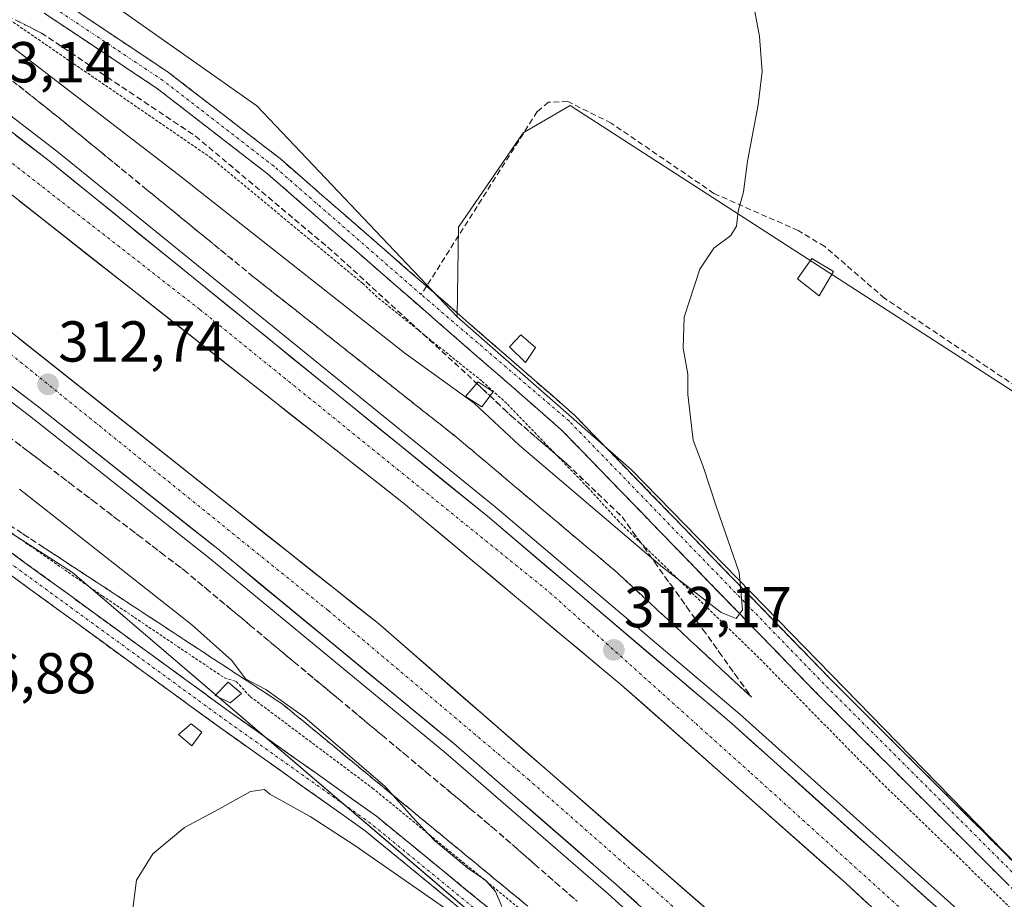
# Model space of a CAD drawing. Units: metres. Extents: x 615562 to 619050, y 4650728 to 4653098.
# Drawn here: x 616521 to 616692, y 4651761 to 4651914 of the extents above; entities that cross this region are included whole.
import ezdxf
from ezdxf.enums import TextEntityAlignment as Align

# ---------------------------------------------------------------- set-up
doc = ezdxf.new("R2010")
doc.units = ezdxf.units.M
doc.header["$MEASUREMENT"] = 0
for name, pattern in [('TRAZO_Y_PUNTO', [1, 0.5, -0.25, 0, -0.25]), ('TRAZOS', [0.75, 0.5, -0.25]), ('TRAZOSX2', [1.5, 1, -0.5])]:
    doc.linetypes.add(name, pattern=pattern)
for name, color, linetype, lineweight in [('Alambrada', 19, 'TRAZOS', 0), ('Arcén (en calzada doble)', 9, 'Continuous', 13), ('Camino', 19, 'TRAZOSX2', 0), ('Camino Cxs', 19, 'Continuous', 0), ('Camino eje', 19, 'TRAZO_Y_PUNTO', 0), ('Carretera de calzada doble', 1, 'Continuous', 13), ('Carretera de calzada doble Cxs', 1, 'Continuous', 13), ('Carretera de calzada doble eje', 1, 'TRAZO_Y_PUNTO', 0), ('Carátula', 7, 'Continuous', 5), ('Cultivos herbáceos CxS', 92, 'Continuous', 0), ('Cultivos leñosos CxS', 92, 'Continuous', 0), ('Curva de nivel normal', 36, 'Continuous', 0), ('Edificación ligera', 1, 'Continuous', 0), ('Edificación ligera Cxs', 1, 'Continuous', 0), ('Núcleo urbano CxS', 19, 'Continuous', 0), ('Punto de cota en terreno', 7, 'Continuous', 0), ('Rótulo de punto de cota en terreno', 19, 'Continuous', 0), ('Senda', 19, 'TRAZOSX2', 0), ('Talud superficial', 39, 'TRAZOSX2', 0)]:
    doc.layers.add(name, color=color, linetype=linetype, lineweight=lineweight)
doc.styles.add('Arial', font='txt', dxfattribs={"height": 0.2})

# ---------------------------------------------------------------- blocks, each defined once
blk = doc.blocks.new('*U156')
at = {"layer": 'Cultivos herbáceos CxS', "color": 92, "linetype": 'Continuous', "lineweight": 0}
blk.add_polyline3d([(616354.7785, 4651930.4331, 318.3612), (616400.0767, 4651901.3156, 323.023), (616402.2318, 4651899.9303, 323.1686), (616529.8419, 4651817.9031, 317.8921), (616643.5097, 4651720.7707, 313.7553), (616645.3373, 4651719.8407, 313.7135), (616680.0087, 4651689.5811, 311.9589), (616678.5319, 4651660.0589, 310.5035), (616667.4663, 4651620.9415, 309.6259), (616665.2527, 4651592.8951, 309.5905), (616682.8343, 4651564.6161, 309.2374), (616689.9581, 4651557.7677, 308.8182), (616694.3903, 4651558.4897, 308.4495), (616697.7105, 4651566.3265, 308.314), (616687.1811, 4651601.5443, 308.8648), (616686.7645, 4651622.4989, 309.6747), (616694.1189, 4651635.9825, 309.3361), (616710.2531, 4651649.7269, 308.2229), (616722.7941, 4651649.7273, 307.9292), (616735.3351, 4651642.3463, 307.6686), (616748.3305, 4651624.9753, 306.9657), (616821.9121, 4651534.3079, 305.1572), (616858.9655, 4651487.7831, 304.7724)], dxfattribs=at)
blk = doc.blocks.new('5PATER')
at = {"layer": 'Carátula', "linetype": 'Continuous', "lineweight": 5}
h = blk.add_hatch(color=250, dxfattribs=at)
edge = h.paths.add_edge_path()
edge.add_ellipse((0, 0.01), major_axis=(-1.33, -1.34), ratio=0.999422, start_angle=0, end_angle=360)

msp = doc.modelspace()

# ---------------------------------------------------------------- linework, layer by layer
at = {"layer": 'Alambrada', "color": 19, "linetype": 'TRAZOS', "lineweight": 0}
for points in [[(616373.99, 4651928, 317.04), (616390.71, 4651909.27, 321.82), (616412.53, 4651890.74, 323.22), (616436.38, 4651874.87, 323.4), (616439.03, 4651873.44, 323.2), (616464.51, 4651861.44, 320.92), (616483.46, 4651850.05, 319.92), (616504.46, 4651834.99, 319.08), (616535.04, 4651813.82, 317.64), (616556.24, 4651799.57, 315.91), (616558.28, 4651798.96, 315.42), (616560.72, 4651796.32, 315.47), (616581.93, 4651780.44, 315.04), (616613.73, 4651754.39, 313.89), (616643.5, 4651728.53, 313.33), (616676.53, 4651699.62, 311.52), (616693.25, 4651678.65, 310.94), (616699.41, 4651667.41, 313.99)], [(616748.36, 4651715.88, 313.63), (616735.62, 4651718.64, 309.64), (616715.02, 4651738.99, 310.17), (616693.82, 4651758.54, 311.13), (616669.55, 4651782.15, 312.02), (616649.57, 4651802.51, 313.41), (616624.7, 4651826.74, 315.03), (616619.29, 4651832.69, 315.64), (616605.26, 4651847.23, 316.5), (616600.91, 4651851.13, 316.47), (616582.77, 4651865.69, 317.45), (616580.25, 4651868.07, 317.72), (616553.95, 4651889.85, 318.24), (616531.11, 4651905.52, 317.62), (616501.76, 4651925.67, 315.6)]]:
    msp.add_polyline3d(points, dxfattribs=at)
at = {"layer": 'Arcén (en calzada doble)', "color": 9, "linetype": 'Continuous', "lineweight": 13}
for points in [[(616738.81, 4651706.34), (616738.79, 4651706.36), (616696.93, 4651747.34), (616645.73, 4651793.26), (616603.26, 4651829.3), (616527.17, 4651891.03), (616460.24, 4651942.42), (616355.5, 4652014.53), (616325.72, 4652035.56), (616303.96, 4652051.68), (616280.09, 4652070.59), (616261.97, 4652088.74), (616214.29, 4652144.73), (616202.25, 4652157.28), (616196.91, 4652161.77), (616184.83, 4652169.96), (616170.54, 4652175.33), (616158.56, 4652177.14), (616146.23, 4652176.76), (616134.73, 4652173.72), (616128.59, 4652171.05), (616121.55, 4652166.7), (616108.37, 4652153.91)], [(616097.51, 4652084.27), (616098.23, 4652084.01), (616108.8, 4652080.14), (616145.42, 4652066.79), (616175.03, 4652054.89), (616220.14, 4652033.08), (616283.44, 4651999.34), (616355.65, 4651957.25), (616399.99, 4651930.59), (616429.27, 4651912.24), (616458.74, 4651892.39), (616487.88, 4651871.36), (616522.42, 4651845.09), (616553.73, 4651820.29), (616594.67, 4651786.52), (616622.84, 4651762.1), (616666.06, 4651722.83), (616711.32, 4651679.02)]]:
    msp.add_lwpolyline(points, dxfattribs=at)
at = {"layer": 'Camino', "color": 19, "linetype": 'TRAZOSX2', "lineweight": 0}
for points in [[(616874.99, 4651770.03), (616875.31, 4651776.33), (616874.67, 4651778.98), (616873.08, 4651782.36), (616871, 4651784.81), (616865.3, 4651786.15), (616859.08, 4651786.08), (616847.77, 4651783.03), (616795.31, 4651760.28), (616749.97, 4651735.91), (616741.3, 4651733.27), (616736.98, 4651732.67), (616732.68, 4651732.78), (616728.63, 4651733.13), (616720.13, 4651737.18), (616712.65, 4651743.35), (616658.86, 4651797.11), (616614.67, 4651842.73), (616563.74, 4651887.09), (616544.54, 4651901.94), (616521.05, 4651917.62)], [(616530.83, 4651915.2), (616546.53, 4651904.72), (616565.91, 4651889.74), (616591.33, 4651867.59)], [(616591.33, 4651867.59), (616617.02, 4651845.21), (616661.3, 4651799.51), (616714.95, 4651745.89), (616721.98, 4651740.08), (616729.54, 4651736.48), (616732.87, 4651736.2), (616736.79, 4651736.1), (616740.56, 4651736.62), (616748.65, 4651739.08), (616793.81, 4651763.36), (616810.88, 4651770.77)], [(616517.02, 4651822.93), (616556.66, 4651794.04), (616582.64, 4651775.54), (616655.85, 4651715.57), (616676.06, 4651696.99), (616679.57, 4651692.1), (616682.79, 4651683.64), (616683.79, 4651676.45), (616683.54, 4651666.9), (616670.21, 4651614.91), (616668.45, 4651604.11), (616668.21, 4651596.82), (616670.85, 4651585.02), (616673.58, 4651579.35), (616676.61, 4651576.74), (616679.22, 4651576.2), (616681.39, 4651576.62), (616683.79, 4651581.54)], [(616687.6, 4651558.12), (616679.91, 4651568.85), (616674.06, 4651573.55), (616670.82, 4651577.7), (616667.81, 4651583.96), (616664.99, 4651596.51), (616665.25, 4651604.42), (616667.07, 4651615.57), (616680.34, 4651667.34), (616680.58, 4651676.27), (616679.66, 4651682.84), (616676.73, 4651690.57), (616673.65, 4651694.85), (616653.75, 4651713.14), (616580.7, 4651772.99), (616554.78, 4651791.44), (616515.19, 4651820.3)]]:
    msp.add_lwpolyline(points, dxfattribs=at)
at = {"layer": 'Camino Cxs', "color": 19, "linetype": 'Continuous', "lineweight": 0}
for points in [[(616692.48, 4651763.51, 312.23), (616689.12, 4651766.87, 312.08), (616685.76, 4651770.23, 312.28), (616682.39, 4651773.59, 312.66), (616679.03, 4651776.95, 312.54), (616675.67, 4651780.31, 312.78), (616672.31, 4651783.67, 313.18), (616668.95, 4651787.03, 312.99), (616665.58, 4651790.39, 313.25), (616662.22, 4651793.75, 313.74), (616658.86, 4651797.11, 313.63), (616655.46, 4651800.62, 313.92), (616652.06, 4651804.13, 314.42), (616648.66, 4651807.64, 314.54), (616645.26, 4651811.15, 314.7), (616641.86, 4651814.66, 315.3), (616638.46, 4651818.17, 315.49), (616635.07, 4651821.67, 315.46), (616631.67, 4651825.18, 315.83), (616628.27, 4651828.69, 315.96), (616624.87, 4651832.2, 315.96), (616621.47, 4651835.71, 316.26), (616618.07, 4651839.22, 316.46), (616614.67, 4651842.73, 316.63), (616611.03, 4651845.9, 316.86), (616607.39, 4651849.07, 317), (616603.76, 4651852.24, 316.95), (616600.12, 4651855.4, 317.22), (616596.48, 4651858.57, 317.55), (616592.84, 4651861.74, 317.75), (616589.21, 4651864.91, 317.97), (616585.57, 4651868.08, 318.02), (616581.93, 4651871.25, 318.19), (616578.29, 4651874.42, 318.29), (616574.65, 4651877.58, 318.39), (616571.02, 4651880.75, 318.56), (616567.38, 4651883.92, 318.72), (616563.74, 4651887.09, 318.75), (616559.9, 4651890.06, 318.91), (616556.06, 4651893.03, 318.85), (616552.22, 4651896, 319.01), (616548.38, 4651898.97, 319.04), (616544.54, 4651901.94, 318.9), (616540.63, 4651904.55, 318.92), (616536.71, 4651907.17, 318.7), (616532.8, 4651909.78, 318.74), (616528.88, 4651912.39, 318.51), (616524.97, 4651915.01, 318.35)], [(616530.83, 4651915.2, 318.63), (616534.76, 4651912.58, 318.8), (616538.68, 4651909.96, 318.93), (616542.61, 4651907.34, 319.06), (616546.53, 4651904.72, 319.14), (616550.41, 4651901.72, 319.16), (616554.28, 4651898.73, 319.1), (616558.16, 4651895.73, 319.04), (616562.03, 4651892.74, 318.92), (616565.91, 4651889.74, 318.75), (616569.54, 4651886.58, 318.65), (616573.17, 4651883.41, 318.49), (616576.8, 4651880.25, 318.38), (616580.44, 4651877.08, 318.22), (616584.07, 4651873.92, 318.04), (616587.7, 4651870.75, 317.9), (616591.33, 4651867.59, 317.78), (616595, 4651864.39, 317.63), (616598.67, 4651861.2, 317.43), (616602.34, 4651858, 317.26), (616606.01, 4651854.8, 317.09), (616609.68, 4651851.6, 316.88), (616613.35, 4651848.41, 316.69), (616617.02, 4651845.21, 316.41), (616620.43, 4651841.69, 316.16), (616623.83, 4651838.18, 316.02), (616627.24, 4651834.66, 315.82), (616630.64, 4651831.15, 315.71), (616634.05, 4651827.63, 315.56), (616637.46, 4651824.12, 315.42), (616640.86, 4651820.6, 315.26), (616644.27, 4651817.09, 315.08), (616647.68, 4651813.57, 314.83), (616651.08, 4651810.06, 314.58), (616654.49, 4651806.54, 314.31), (616657.89, 4651803.03, 314.07), (616661.3, 4651799.51, 313.85), (616664.65, 4651796.16, 313.63), (616668.01, 4651792.81, 313.47), (616671.36, 4651789.46, 313.31), (616674.71, 4651786.11, 313.11), (616678.07, 4651782.75, 312.91), (616681.42, 4651779.4, 312.79), (616684.77, 4651776.05, 312.61), (616688.13, 4651772.7, 312.51), (616691.48, 4651769.35, 312.42), (616694.83, 4651766, 312.2)], [(616517.02, 4651822.93, 318.68), (616520.98, 4651820.04, 318.47), (616524.95, 4651817.15, 318.21), (616528.91, 4651814.26, 317.91), (616532.88, 4651811.37, 317.72), (616536.84, 4651808.49, 317.41), (616540.8, 4651805.6, 317.24), (616544.77, 4651802.71, 317.03), (616548.73, 4651799.82, 316.95), (616552.7, 4651796.93, 316.7), (616556.66, 4651794.04, 316.52), (616560.37, 4651791.4, 316.35), (616564.08, 4651788.75, 316.27), (616567.79, 4651786.11, 316.11), (616571.51, 4651783.47, 316.04), (616575.22, 4651780.83, 315.86), (616578.93, 4651778.18, 315.66), (616582.64, 4651775.54, 315.5), (616586.49, 4651772.38, 315.46), (616590.35, 4651769.23, 315.29), (616594.2, 4651766.07, 315.18), (616598.05, 4651762.91, 315.18), (616601.91, 4651759.76, 315.08)], [(616596.08, 4651760.39, 315.05), (616592.23, 4651763.54, 315.34), (616588.39, 4651766.69, 315.21), (616584.54, 4651769.84, 315.38), (616580.7, 4651772.99, 315.52), (616577, 4651775.63, 315.46), (616573.29, 4651778.26, 315.83), (616569.59, 4651780.9, 315.8), (616565.89, 4651783.53, 316.13), (616562.19, 4651786.17, 315.98), (616558.48, 4651788.8, 316.23), (616554.78, 4651791.44, 316.41), (616550.82, 4651794.33, 316.69), (616546.86, 4651797.21, 316.75), (616542.9, 4651800.1, 316.71), (616538.94, 4651802.98, 316.99), (616534.99, 4651805.87, 317.16), (616531.03, 4651808.76, 317.68), (616527.07, 4651811.64, 317.64), (616523.11, 4651814.53, 318.1), (616519.15, 4651817.41, 318.25)]]:
    msp.add_polyline3d(points, dxfattribs=at)
at = {"layer": 'Camino eje', "color": 19, "linetype": 'TRAZO_Y_PUNTO', "lineweight": 0}
for points in [[(616590.41, 4651866.14), (616564.83, 4651888.43), (616545.54, 4651903.34), (616527.32, 4651915.49)], [(616812.25, 4651769.84), (616794.42, 4651762.1), (616749.19, 4651737.78), (616740.86, 4651735.25), (616736.87, 4651734.7), (616732.79, 4651734.8), (616729.17, 4651735.11), (616721.22, 4651738.89), (616714.01, 4651744.85), (616660.3, 4651798.53), (616616.06, 4651844.19), (616590.41, 4651866.14)], [(616686.18, 4651572.11), (616679.57, 4651572.53), (616675.34, 4651575.15), (616673.82, 4651576.45), (616672.2, 4651578.53), (616669.33, 4651584.49), (616666.6, 4651596.67), (616666.85, 4651604.27), (616668.64, 4651615.24), (616681.94, 4651667.12), (616682.19, 4651676.36), (616681.23, 4651683.24), (616678.15, 4651691.34), (616674.86, 4651695.92), (616654.8, 4651714.36), (616581.67, 4651774.27), (616555.72, 4651792.74), (616516.11, 4651821.62)]]:
    msp.add_lwpolyline(points, dxfattribs=at)
at = {"layer": 'Carretera de calzada doble', "color": 1, "linetype": 'Continuous', "lineweight": 13}
for points in [[(616305.27, 4652023.92), (616331.39, 4652009.5), (616373.29, 4651983.64), (616412.24, 4651958.84), (616501.04, 4651897.82), (616587.35, 4651829.9), (616625.14, 4651798.37), (616664.04, 4651763.98), (616693.4, 4651736.83), (616731.85, 4651699.43)], [(616718.2, 4651685.86), (616670.99, 4651732.42), (616582.98, 4651809), (616508.74, 4651867.89), (616424.48, 4651928.51), (616384.8, 4651954), (616326.27, 4651989.58), (616303.13, 4652003.11)], [(616417.06, 4651922.43), (616418.03, 4651921.82), (616430.44, 4651914.04), (616459.97, 4651894.15), (616489.16, 4651873.09), (616523.74, 4651846.79), (616555.08, 4651821.96), (616596.06, 4651788.16), (616624.27, 4651763.71), (616667.53, 4651724.4), (616712.84, 4651680.54)], [(616737.28, 4651704.82), (616695.46, 4651745.77), (616644.31, 4651791.64), (616601.89, 4651827.65), (616525.84, 4651889.34), (616517.07, 4651896.08)]]:
    msp.add_lwpolyline(points, dxfattribs=at)
at = {"layer": 'Carretera de calzada doble Cxs', "color": 1, "linetype": 'Continuous', "lineweight": 13}
for points in [[(616519.99, 4651893.83, 313.16), (616522.92, 4651891.59, 313.14), (616525.84, 4651889.34, 313.15), (616529.64, 4651886.26, 313.11), (616533.45, 4651883.17, 313.08), (616537.25, 4651880.09, 313.04), (616541.05, 4651877, 313.05), (616544.85, 4651873.92, 313), (616548.66, 4651870.83, 312.95), (616552.46, 4651867.75, 312.97), (616556.26, 4651864.66, 312.94), (616560.06, 4651861.58, 312.92), (616563.87, 4651858.5, 312.91), (616567.67, 4651855.41, 312.84), (616571.47, 4651852.33, 312.86), (616575.27, 4651849.24, 312.8), (616579.08, 4651846.16, 312.77), (616582.88, 4651843.07, 312.75), (616586.68, 4651839.99, 312.69), (616590.48, 4651836.9, 312.67), (616594.29, 4651833.82, 312.62), (616598.09, 4651830.73, 312.57), (616601.89, 4651827.65, 312.58), (616605.43, 4651824.65, 312.51), (616608.96, 4651821.65, 312.46), (616612.5, 4651818.65, 312.42), (616616.03, 4651815.65, 312.37), (616619.57, 4651812.65, 312.34), (616623.1, 4651809.65, 312.26), (616626.64, 4651806.64, 312.24), (616630.17, 4651803.64, 312.21), (616633.71, 4651800.64, 312.13), (616637.24, 4651797.64, 312.11), (616640.78, 4651794.64, 312.03), (616644.31, 4651791.64, 311.98), (616647.96, 4651788.36, 311.94), (616651.62, 4651785.09, 311.87), (616655.27, 4651781.81, 311.81), (616658.92, 4651778.53, 311.76), (616662.58, 4651775.26, 311.63), (616666.23, 4651771.98, 311.65), (616669.89, 4651768.71, 311.57), (616673.54, 4651765.43, 311.44), (616677.19, 4651762.15, 311.43), (616680.85, 4651758.88, 311.39)], [(616667.71, 4651760.59, 311.29), (616664.04, 4651763.98, 311.38), (616660.5, 4651767.11, 311.43), (616656.97, 4651770.23, 311.54), (616653.43, 4651773.36, 311.57), (616649.89, 4651776.49, 311.59), (616646.36, 4651779.61, 311.71), (616642.82, 4651782.74, 311.72), (616639.29, 4651785.86, 311.74), (616635.75, 4651788.99, 311.82), (616632.21, 4651792.12, 311.86), (616628.68, 4651795.24, 311.89), (616625.14, 4651798.37, 312.02), (616621.36, 4651801.52, 312.04), (616617.58, 4651804.68, 312.08), (616613.8, 4651807.83, 312.11), (616610.02, 4651810.98, 312.13), (616606.25, 4651814.14, 312.24), (616602.47, 4651817.29, 312.24), (616598.69, 4651820.44, 312.26), (616594.91, 4651823.59, 312.35), (616591.13, 4651826.75, 312.39), (616587.35, 4651829.9, 312.5), (616583.43, 4651832.99, 312.48), (616579.5, 4651836.07, 312.45), (616575.58, 4651839.16, 312.51), (616571.66, 4651842.25, 312.52), (616567.73, 4651845.34, 312.6), (616563.81, 4651848.42, 312.63), (616559.89, 4651851.51, 312.6), (616555.96, 4651854.6, 312.69), (616552.04, 4651857.69, 312.68), (616548.12, 4651860.77, 312.7), (616544.2, 4651863.86, 312.77), (616540.27, 4651866.95, 312.77), (616536.35, 4651870.03, 312.85), (616532.43, 4651873.12, 312.85), (616528.5, 4651876.21, 312.81), (616524.58, 4651879.3, 312.86), (616520.66, 4651882.38, 312.87)], [(616520.46, 4651858.59, 312.85), (616524.37, 4651855.49, 312.74), (616528.28, 4651852.39, 312.75), (616532.18, 4651849.29, 312.72), (616536.09, 4651846.19, 312.7), (616540, 4651843.09, 312.64), (616543.91, 4651839.99, 312.57), (616547.81, 4651836.9, 312.57), (616551.72, 4651833.8, 312.6), (616555.63, 4651830.7, 312.48), (616559.54, 4651827.6, 312.46), (616563.44, 4651824.5, 312.43), (616567.35, 4651821.4, 312.41), (616571.26, 4651818.3, 312.46), (616575.17, 4651815.2, 312.29), (616579.07, 4651812.1, 312.27), (616582.98, 4651809, 312.26), (616586.65, 4651805.81, 312.21), (616590.31, 4651802.62, 312.2), (616593.98, 4651799.43, 312.13), (616597.65, 4651796.24, 312.09), (616601.32, 4651793.05, 312.14), (616604.98, 4651789.86, 312.03), (616608.65, 4651786.66, 311.97), (616612.32, 4651783.47, 311.96), (616615.98, 4651780.28, 311.87), (616619.65, 4651777.09, 311.81), (616623.32, 4651773.9, 311.8), (616626.99, 4651770.71, 311.71), (616630.65, 4651767.52, 311.7), (616634.32, 4651764.33, 311.62), (616637.99, 4651761.14, 311.55), (616641.65, 4651757.95, 311.54)], [(616627.88, 4651760.43, 311.42), (616624.27, 4651763.71, 311.48), (616620.74, 4651766.77, 311.52), (616617.22, 4651769.82, 311.64), (616613.69, 4651772.88, 311.59), (616610.17, 4651775.94, 311.63), (616606.64, 4651778.99, 311.8), (616603.11, 4651782.05, 311.77), (616599.59, 4651785.1, 311.79), (616596.06, 4651788.16, 311.89), (616592.33, 4651791.23, 311.91), (616588.61, 4651794.31, 311.98), (616584.88, 4651797.38, 311.98), (616581.16, 4651800.45, 312.05), (616577.43, 4651803.52, 312.1), (616573.71, 4651806.6, 312.11), (616569.98, 4651809.67, 312.15), (616566.26, 4651812.74, 312.2), (616562.53, 4651815.81, 312.2), (616558.81, 4651818.89, 312.29), (616555.08, 4651821.96, 312.29), (616551.16, 4651825.06, 312.35), (616547.25, 4651828.17, 312.37), (616543.33, 4651831.27, 312.4), (616539.41, 4651834.38, 312.42), (616535.49, 4651837.48, 312.44), (616531.58, 4651840.58, 312.49), (616527.66, 4651843.69, 312.55), (616523.74, 4651846.79, 312.56), (616519.9, 4651849.71, 312.56)]]:
    msp.add_polyline3d(points, dxfattribs=at)
at = {"layer": 'Carretera de calzada doble eje', "color": 1, "linetype": 'TRAZO_Y_PUNTO', "lineweight": 0}
for points in [[(616419.75, 4651925.5), (616448.11, 4651907.12), (616515.66, 4651858.59), (616574.28, 4651811.25), (616608.92, 4651782.02), (616658.02, 4651738.85), (616715.4, 4651683.08)], [(616506.44, 4651899.04), (616551.98, 4651863.54), (616612.7, 4651814.41), (616647.63, 4651783.05), (616713.21, 4651723.78), (616734.89, 4651702.43)]]:
    msp.add_lwpolyline(points, dxfattribs=at)
at = {"layer": 'Cultivos herbáceos CxS', "color": 92, "linetype": 'Continuous', "lineweight": 0}
for points in [[(616494.17, 4651946.84, 312.2), (616507.45, 4651937.25, 314.77), (616561.85, 4651898.92, 319.11), (616596.65, 4651862.28, 317.5)], [(616900.68, 4651552.11, 303.16), (616863.98, 4651591.03, 303.83), (616800.99, 4651659.32, 305.8), (616757.65, 4651699.48, 308.1), (616775.68, 4651718.89, 307.32), (616795.1, 4651732.61, 307.54), (616814.06, 4651737.43, 306.72), (616834.96, 4651740.38, 306.3), (616866.2, 4651742.36, 304.42), (616876.5, 4651759.61, 304.47), (616886.49, 4651768.7, 303.82), (616888.25, 4651775.72, 303.99), (616881.09, 4651784.48, 304.54), (616860.67, 4651789.16, 304.75), (616830.05, 4651777.05, 306.07), (616811.32, 4651772.98, 306.71), (616775.61, 4651796.05, 307.9), (616616.29, 4651898.97, 317.05), (616608.12, 4651894.2, 317.05), (616596.88, 4651877.85, 317.16), (616596.65, 4651862.28, 317.5), (616561.85, 4651898.92, 319.11), (616507.45, 4651937.25, 314.77)], [(616354.78, 4651930.43, 318.36), (616400.08, 4651901.32, 323.02), (616402.23, 4651899.93, 323.17), (616529.84, 4651817.9, 317.89), (616643.51, 4651720.77, 313.76), (616645.34, 4651719.84, 313.71), (616680.01, 4651689.58, 311.96), (616678.53, 4651660.06, 310.5), (616667.47, 4651620.94, 309.63), (616665.25, 4651592.9, 309.59), (616682.83, 4651564.62, 309.24), (616689.96, 4651557.77, 308.82), (616694.39, 4651558.49, 308.45), (616697.71, 4651566.33, 308.31), (616687.18, 4651601.54, 308.86), (616686.76, 4651622.5, 309.67), (616694.12, 4651635.98, 309.34), (616710.25, 4651649.73, 308.22), (616722.79, 4651649.73, 307.93), (616735.34, 4651642.35, 307.67), (616748.33, 4651624.98, 306.97), (616821.91, 4651534.31, 305.16), (616858.97, 4651487.78, 304.77)], [(616811.32, 4651772.98, 306.71), (616775.61, 4651796.05, 307.9), (616616.29, 4651898.97, 317.05), (616608.12, 4651894.2, 317.05), (616596.88, 4651877.85, 317.16), (616596.65, 4651862.28, 317.5)]]:
    msp.add_polyline3d(points, dxfattribs=at)
at = {"layer": 'Cultivos leñosos CxS', "color": 92, "linetype": 'Continuous', "lineweight": 0}
msp.add_polyline3d([(616730.17, 4651736.82, 309.63), (616714.68, 4651745.67, 310.52), (616626.9, 4651835.71, 315.81), (616596.65, 4651862.28, 317.5), (616596.88, 4651877.85, 317.16), (616608.12, 4651894.2, 317.05), (616616.29, 4651898.97, 317.05), (616775.61, 4651796.05, 307.9), (616811.32, 4651772.98, 306.71), (616745.66, 4651739.03, 309.04), (616730.17, 4651736.82, 309.63)], close=True, dxfattribs=at)
for points in [[(616811.32, 4651772.98, 306.71), (616775.61, 4651796.05, 307.9), (616616.29, 4651898.97, 317.05), (616608.12, 4651894.2, 317.05), (616596.88, 4651877.85, 317.16), (616596.65, 4651862.28, 317.5)], [(616596.65, 4651862.28, 317.5), (616626.9, 4651835.71, 315.81), (616714.68, 4651745.67, 310.52), (616730.17, 4651736.82, 309.63), (616745.66, 4651739.03, 309.04), (616811.32, 4651772.98, 306.71)]]:
    msp.add_polyline3d(points, dxfattribs=at)
at = {"layer": 'Curva de nivel normal', "color": 36, "linetype": 'Continuous', "lineweight": 0}
for points in [[(616492.55, 4651930.8, 315), (616516.91, 4651911.01, 315), (616548.21, 4651887, 315), (616587.58, 4651855.98, 315), (616599.61, 4651847.27, 315), (616607.4, 4651840, 315), (616632.3, 4651818.8, 315), (616642.5, 4651810.94, 315), (616645.08, 4651809.91, 315)], [(616645.08, 4651809.91, 315), (616646.16, 4651811.38, 315), (616645.62, 4651817.86, 315), (616641.66, 4651829.22, 315), (616639.34, 4651836.3, 315), (616637.61, 4651840.86, 315), (616636.68, 4651848.79, 315), (616636.69, 4651852.34, 315), (616635.89, 4651856.82, 315), (616636.05, 4651862.2, 315), (616638.77, 4651870.53, 315), (616641.2, 4651874.2, 315), (616644.14, 4651876.4, 315), (616645.15, 4651878.01, 315), (616645.42, 4651880.62, 315), (616646.38, 4651883.98, 315), (616647.06, 4651889.31, 315), (616648.91, 4651899.08, 315), (616649.57, 4651904.86, 315), (616649.13, 4651910.98, 315), (616647.45, 4651919.98, 315)], [(616520.65, 4651832.34, 315), (616550.51, 4651808.86, 315), (616557.55, 4651802.57, 315), (616559.91, 4651799.38, 315), (616563.41, 4651797.56, 315), (616570.21, 4651792.68, 315), (616584.13, 4651780.71, 315), (616588.86, 4651775.44, 315), (616592.79, 4651771.25, 315), (616598.51, 4651766.53, 315), (616601.59, 4651764.44, 315), (616603.31, 4651762.49, 315), (616604.4, 4651759.89, 315)], [(616596.38, 4651758.3, 315), (616578.85, 4651770.44, 315), (616571.1, 4651775.51, 315), (616564.14, 4651779.39, 315), (616563.22, 4651780.17, 315), (616560.78, 4651779.86, 315), (616555.28, 4651776.78, 315), (616549.28, 4651773.61, 315), (616543.82, 4651769.02, 315), (616540.98, 4651764.46, 315), (616540.21, 4651758.59, 315)]]:
    msp.add_polyline3d(points, dxfattribs=at)
at = {"layer": 'Edificación ligera', "color": 1, "linetype": 'Continuous', "lineweight": 0}
for points in [[(616661.99, 4651870.14, 314.21), (616659.5, 4651865.91, 314.11), (616655.75, 4651868.87, 314.31), (616658.23, 4651872.38, 314.36), (616661.99, 4651870.14, 314.21)], [(616610.26, 4651856.92, 316.73), (616608.53, 4651854.35, 316.91), (616605.73, 4651857.05, 317.1), (616607.69, 4651859.14, 316.93), (616610.26, 4651856.92, 316.73)], [(616602.89, 4651849.23, 316.33), (616600.92, 4651846.66, 314.96), (616598.1, 4651848.41, 314.94), (616600.3, 4651850.98, 316.33), (616602.89, 4651849.23, 316.33)], [(616559.21, 4651796.85, 315.65), (616557.25, 4651795.23, 316.31), (616554.65, 4651796.51, 316.49), (616556.87, 4651798.83, 315.91), (616559.21, 4651796.85, 315.65)], [(616552.33, 4651790.12, 316.28), (616550.6, 4651787.77, 315.91), (616548.26, 4651789.75, 315.96), (616550.46, 4651791.6, 316.38), (616552.33, 4651790.12, 316.28)]]:
    msp.add_polyline3d(points, dxfattribs=at)
at = {"layer": 'Edificación ligera Cxs', "color": 1, "linetype": 'Continuous', "lineweight": 0}
for points in [[(616661.99, 4651870.14, 314.21), (616659.5, 4651865.91, 314.11), (616655.75, 4651868.87, 314.31), (616658.23, 4651872.38, 314.36), (616661.99, 4651870.14, 314.21)], [(616610.26, 4651856.92, 316.73), (616608.53, 4651854.35, 316.91), (616605.73, 4651857.05, 317.1), (616607.69, 4651859.14, 316.93), (616610.26, 4651856.92, 316.73)], [(616602.89, 4651849.23, 316.33), (616600.92, 4651846.66, 314.96), (616598.1, 4651848.41, 314.94), (616600.3, 4651850.98, 316.33), (616602.89, 4651849.23, 316.33)], [(616559.21, 4651796.85, 315.65), (616557.25, 4651795.23, 316.31), (616554.65, 4651796.51, 316.49), (616556.87, 4651798.83, 315.91), (616559.21, 4651796.85, 315.65)], [(616552.33, 4651790.12, 316.28), (616550.6, 4651787.77, 315.91), (616548.26, 4651789.75, 315.96), (616550.46, 4651791.6, 316.38), (616552.33, 4651790.12, 316.28)]]:
    msp.add_polyline3d(points, close=True, dxfattribs=at)
at = {"layer": 'Núcleo urbano CxS', "color": 19, "linetype": 'Continuous', "lineweight": 0}
for points in [[(616494.17, 4651946.84, 312.2), (616507.45, 4651937.25, 314.77), (616561.85, 4651898.92, 319.11), (616596.65, 4651862.28, 317.5)], [(616507.45, 4651937.25, 314.77), (616561.85, 4651898.92, 319.11), (616596.65, 4651862.28, 317.5), (616626.9, 4651835.71, 315.81), (616714.68, 4651745.67, 310.52), (616730.17, 4651736.82, 309.63), (616745.66, 4651739.03, 309.04), (616811.32, 4651772.98, 306.71), (616830.05, 4651777.05, 306.07), (616860.67, 4651789.16, 304.75), (616881.09, 4651784.48, 304.54), (616888.25, 4651775.72, 303.99), (616886.49, 4651768.7, 303.82), (616876.5, 4651759.61, 304.47), (616866.2, 4651742.36, 304.42), (616834.96, 4651740.38, 306.3), (616814.06, 4651737.43, 306.72), (616795.1, 4651732.61, 307.54), (616775.68, 4651718.89, 307.32), (616757.65, 4651699.48, 308.1), (616800.99, 4651659.32, 305.8), (616863.98, 4651591.03, 303.83), (616900.68, 4651552.11, 303.16)], [(616858.97, 4651487.78, 304.77), (616821.91, 4651534.31, 305.16), (616748.33, 4651624.98, 306.97), (616735.34, 4651642.35, 307.67), (616722.79, 4651649.73, 307.93), (616710.25, 4651649.73, 308.22), (616694.12, 4651635.98, 309.34), (616686.76, 4651622.5, 309.67), (616687.18, 4651601.54, 308.86), (616697.71, 4651566.33, 308.31), (616694.39, 4651558.49, 308.45), (616689.96, 4651557.77, 308.82), (616682.83, 4651564.62, 309.24), (616665.25, 4651592.9, 309.59), (616667.47, 4651620.94, 309.63), (616678.53, 4651660.06, 310.5), (616680.01, 4651689.58, 311.96), (616645.34, 4651719.84, 313.71), (616643.51, 4651720.77, 313.76), (616529.84, 4651817.9, 317.89), (616402.23, 4651899.93, 323.17), (616400.08, 4651901.32, 323.02), (616354.78, 4651930.43, 318.36)], [(616354.78, 4651930.43, 318.36), (616400.08, 4651901.32, 323.02), (616402.23, 4651899.93, 323.17), (616529.84, 4651817.9, 317.89), (616643.51, 4651720.77, 313.76), (616645.34, 4651719.84, 313.71), (616680.01, 4651689.58, 311.96), (616678.53, 4651660.06, 310.5), (616667.47, 4651620.94, 309.63), (616665.25, 4651592.9, 309.59), (616682.83, 4651564.62, 309.24), (616689.96, 4651557.77, 308.82), (616694.39, 4651558.49, 308.45), (616697.71, 4651566.33, 308.31), (616687.18, 4651601.54, 308.86), (616686.76, 4651622.5, 309.67), (616694.12, 4651635.98, 309.34), (616710.25, 4651649.73, 308.22), (616722.79, 4651649.73, 307.93), (616735.34, 4651642.35, 307.67), (616748.33, 4651624.98, 306.97), (616821.91, 4651534.31, 305.16), (616858.97, 4651487.78, 304.77)], [(616596.65, 4651862.28, 317.5), (616626.9, 4651835.71, 315.81), (616714.68, 4651745.67, 310.52), (616730.17, 4651736.82, 309.63), (616745.66, 4651739.03, 309.04), (616811.32, 4651772.98, 306.71)]]:
    msp.add_polyline3d(points, dxfattribs=at)
at = {"layer": 'Senda', "color": 19, "linetype": 'TRAZOSX2', "lineweight": 0}
for points in [[(616810.88, 4651770.77), (616789.51, 4651785.36), (616742.28, 4651817.73), (616712.42, 4651837.62), (616670.86, 4651865.49), (616660.45, 4651874.49), (616655.86, 4651877.24), (616641.23, 4651883.71), (616623.39, 4651895.9), (616615.84, 4651899.68), (616612.49, 4651899.53), (616610.54, 4651897.91), (616591.33, 4651867.59)], [(616591.33, 4651867.59), (616590.41, 4651866.14)]]:
    msp.add_lwpolyline(points, dxfattribs=at)
at = {"layer": 'Talud superficial', "color": 39, "linetype": 'TRAZOSX2', "lineweight": 0}
for points in [[(616515.88, 4651915.9, 317.5), (616524.46, 4651911.56, 318.3), (616528.28, 4651909, 318.63), (616532.11, 4651906.44, 318.96), (616535.93, 4651903.88, 318.68), (616539.76, 4651901.32, 319.07), (616543.58, 4651898.76, 319.03), (616547.41, 4651896.2, 319.26), (616551.23, 4651893.64, 319.12), (616575.31, 4651873.41, 318.36), (616578.61, 4651870.39, 318.41), (616581.91, 4651867.36, 318.07), (616591.81, 4651858.3, 317.94), (616595.11, 4651855.27, 317.41), (616598.41, 4651852.25, 317.26)], [(616507.76, 4651912.55, 312.32), (616528.03, 4651896.42, 312.46), (616542.79, 4651884.34, 312.3), (616546.49, 4651881.32, 312.34), (616561.25, 4651869.24, 312.35), (616564.78, 4651866.45, 312.26), (616568.32, 4651863.66, 312.22), (616571.85, 4651860.86, 312.18), (616575.39, 4651858.07, 312.18), (616578.92, 4651855.28, 312.2), (616582.46, 4651852.49, 312.15), (616589.53, 4651846.9, 312.11), (616593.07, 4651844.11, 311.87), (616596.6, 4651841.32, 311.86), (616600.08, 4651838.39, 311.76), (616603.55, 4651835.46, 311.74), (616607.03, 4651832.53, 311.73), (616613.98, 4651826.66, 311.56), (616617.46, 4651823.73, 311.56), (616620.93, 4651820.8, 311.45), (616624.41, 4651817.87, 311.35), (616647.73, 4651796.23, 311.08)], [(616520.17, 4651913.73, 317.69), (616521.6, 4651913.01, 318.07), (616523.03, 4651912.28, 318.37), (616524.46, 4651911.56, 318.3), (616525.73, 4651910.71, 318.38), (616527.01, 4651909.85, 318.54), (616528.28, 4651909, 318.63), (616529.56, 4651908.15, 318.77), (616530.83, 4651907.29, 318.81), (616532.11, 4651906.44, 318.96), (616533.38, 4651905.59, 318.9), (616534.66, 4651904.73, 318.79), (616535.93, 4651903.88, 318.68), (616537.21, 4651903.03, 318.82), (616538.48, 4651902.17, 319.01), (616539.76, 4651901.32, 319.07), (616541.03, 4651900.47, 318.9), (616542.31, 4651899.61, 318.75), (616543.58, 4651898.76, 319.03), (616544.86, 4651897.91, 319.18), (616546.13, 4651897.05, 319.18), (616547.41, 4651896.2, 319.26), (616548.68, 4651895.35, 319.05), (616549.96, 4651894.49, 319.13), (616551.23, 4651893.64, 319.12), (616552.38, 4651892.68, 319.3), (616553.52, 4651891.71, 319.25), (616554.67, 4651890.75, 319.14), (616555.82, 4651889.79, 319.2), (616556.96, 4651888.82, 319.16), (616558.11, 4651887.86, 319.26), (616559.26, 4651886.9, 318.95), (616560.4, 4651885.93, 318.94), (616561.55, 4651884.97, 319.04), (616562.7, 4651884.01, 319.27), (616563.84, 4651883.04, 319.06), (616564.99, 4651882.08, 319.09), (616566.14, 4651881.12, 318.93), (616567.28, 4651880.15, 318.98), (616568.43, 4651879.19, 318.91), (616569.58, 4651878.23, 319.01), (616570.72, 4651877.26, 318.8), (616571.87, 4651876.3, 318.74), (616573.02, 4651875.34, 318.54), (616574.16, 4651874.37, 318.47), (616575.31, 4651873.41, 318.36), (616576.41, 4651872.4, 318.38), (616577.51, 4651871.4, 318.29), (616578.61, 4651870.39, 318.41), (616579.71, 4651869.38, 318.31), (616580.81, 4651868.37, 318.35), (616581.91, 4651867.36, 318.07), (616583.01, 4651866.35, 318.1), (616584.11, 4651865.35, 318.4), (616585.21, 4651864.34, 318.34), (616586.31, 4651863.33, 318.22), (616587.41, 4651862.33, 318.24), (616588.51, 4651861.32, 318.11), (616589.61, 4651860.31, 317.96), (616590.71, 4651859.31, 317.82), (616591.81, 4651858.3, 317.94), (616592.91, 4651857.29, 317.63), (616594.01, 4651856.28, 317.67), (616595.11, 4651855.27, 317.41), (616596.21, 4651854.26, 317.12), (616597.31, 4651853.26, 317.13), (616598.41, 4651852.25, 317.26), (616599.68, 4651851.05, 316.58), (616600.96, 4651849.85, 316.4), (616602.23, 4651848.65, 316.38), (616603.5, 4651847.45, 316.42), (616604.78, 4651846.25, 316.41), (616606.05, 4651845.05, 316.97), (616607.12, 4651844.13, 316.9), (616608.19, 4651843.2, 316.84), (616609.26, 4651842.28, 316.79), (616610.33, 4651841.35, 316.63), (616611.41, 4651840.43, 316.6), (616612.48, 4651839.5, 316.66), (616613.55, 4651838.58, 316.41), (616614.62, 4651837.65, 316.28), (616615.69, 4651836.73, 316.47), (616616.76, 4651835.71, 316.47), (616617.82, 4651834.68, 316.46), (616618.89, 4651833.66, 316.35), (616619.96, 4651832.64, 316.32), (616621.03, 4651831.61, 316.12), (616622.1, 4651830.59, 316.05), (616623.17, 4651829.57, 315.95), (616624.23, 4651828.54, 315.76), (616625.3, 4651827.52, 315.74), (616626.23, 4651826.22, 315.72), (616627.17, 4651824.91, 315.36), (616628.1, 4651823.61, 315.07), (616629.04, 4651822.31, 314.88), (616629.97, 4651821, 314.49), (616630.91, 4651819.7, 314.44), (616631.84, 4651818.4, 313.82), (616632.78, 4651817.09, 313.49), (616633.71, 4651815.79, 313.19), (616634.64, 4651814.48, 313.16), (616635.58, 4651813.18, 313.11), (616636.51, 4651811.87, 312.19), (616637.45, 4651810.57, 312.13), (616638.38, 4651809.26, 311.89), (616639.32, 4651807.96, 311.74), (616640.25, 4651806.66, 311.66), (616641.19, 4651805.35, 311.55), (616642.12, 4651804.05, 311.25), (616643.06, 4651802.75, 311.24), (616643.99, 4651801.44, 310.98), (616644.93, 4651800.14, 311.05), (616645.86, 4651798.84, 311.04), (616646.8, 4651797.53, 311.06), (616647.73, 4651796.23, 311.08), (616647.73, 4651796.23, 311.08), (616646.62, 4651797.26, 311.14), (616645.51, 4651798.29, 311.14), (616644.4, 4651799.32, 311.2), (616643.29, 4651800.35, 311.11), (616642.18, 4651801.38, 311.13), (616641.07, 4651802.41, 311.26), (616639.96, 4651803.44, 311.23), (616638.85, 4651804.47, 311.31), (616637.74, 4651805.5, 311.25), (616636.63, 4651806.53, 311.25), (616635.51, 4651807.57, 311.26), (616634.4, 4651808.6, 311.36), (616633.29, 4651809.63, 311.27), (616632.18, 4651810.66, 311.28), (616631.07, 4651811.69, 311.29), (616629.96, 4651812.72, 311.27), (616628.85, 4651813.75, 311.39), (616627.74, 4651814.78, 311.39), (616626.63, 4651815.81, 311.32), (616625.52, 4651816.84, 311.4), (616624.41, 4651817.87, 311.35), (616623.25, 4651818.85, 311.37), (616622.09, 4651819.82, 311.35), (616620.93, 4651820.8, 311.45), (616619.77, 4651821.78, 311.46), (616618.62, 4651822.75, 311.61), (616617.46, 4651823.73, 311.56), (616616.3, 4651824.71, 311.58), (616615.14, 4651825.68, 311.56), (616613.98, 4651826.66, 311.56), (616612.82, 4651827.64, 311.62), (616611.66, 4651828.62, 311.62), (616610.5, 4651829.6, 311.62), (616609.34, 4651830.58, 311.63), (616608.19, 4651831.55, 311.61), (616607.03, 4651832.53, 311.73), (616605.87, 4651833.51, 311.72), (616604.71, 4651834.48, 311.74), (616603.55, 4651835.46, 311.74), (616602.39, 4651836.44, 311.74), (616601.24, 4651837.41, 311.8), (616600.08, 4651838.39, 311.76), (616598.92, 4651839.37, 311.86), (616597.76, 4651840.34, 311.82), (616596.6, 4651841.32, 311.86), (616595.42, 4651842.25, 311.82), (616594.25, 4651843.18, 311.85), (616593.07, 4651844.11, 311.87), (616591.89, 4651845.04, 311.93), (616590.71, 4651845.97, 312.08), (616589.53, 4651846.9, 312.11), (616588.35, 4651847.83, 312.07), (616587.17, 4651848.77, 312.11), (616585.99, 4651849.7, 312.06), (616584.81, 4651850.63, 312.16), (616583.64, 4651851.56, 312.14), (616582.46, 4651852.49, 312.15), (616581.28, 4651853.42, 312.16), (616580.1, 4651854.35, 312.1), (616578.92, 4651855.28, 312.2), (616577.74, 4651856.21, 312.16), (616576.57, 4651857.14, 312.17), (616575.39, 4651858.07, 312.18), (616574.21, 4651859, 312.19), (616573.03, 4651859.93, 312.18), (616571.85, 4651860.86, 312.18), (616570.67, 4651861.79, 312.18), (616569.5, 4651862.73, 312.23), (616568.32, 4651863.66, 312.22), (616567.14, 4651864.59, 312.21), (616565.96, 4651865.52, 312.2), (616564.78, 4651866.45, 312.26), (616563.6, 4651867.38, 312.29), (616562.43, 4651868.31, 312.28), (616561.25, 4651869.24, 312.35), (616560.02, 4651870.25, 312.32), (616558.79, 4651871.25, 312.37), (616557.56, 4651872.26, 312.38), (616556.33, 4651873.27, 312.33), (616555.1, 4651874.27, 312.36), (616553.87, 4651875.28, 312.36), (616552.64, 4651876.29, 312.31), (616551.41, 4651877.29, 312.33), (616550.18, 4651878.3, 312.28), (616548.95, 4651879.31, 312.32), (616547.72, 4651880.31, 312.29), (616546.49, 4651881.32, 312.34), (616545.26, 4651882.33, 312.29), (616544.02, 4651883.33, 312.27), (616542.79, 4651884.34, 312.3), (616541.56, 4651885.35, 312.35), (616540.33, 4651886.35, 312.36), (616539.1, 4651887.36, 312.33), (616537.87, 4651888.37, 312.29), (616536.64, 4651889.37, 312.35), (616535.41, 4651890.38, 312.39), (616534.18, 4651891.39, 312.38), (616532.95, 4651892.39, 312.39), (616531.72, 4651893.4, 312.39), (616530.49, 4651894.41, 312.42), (616529.26, 4651895.41, 312.48), (616528.03, 4651896.42, 312.46), (616526.9, 4651897.32, 312.44), (616525.78, 4651898.21, 312.41), (616524.65, 4651899.11, 312.45), (616523.52, 4651900.01, 312.43), (616522.4, 4651900.9, 312.46), (616521.27, 4651901.8, 312.45), (616520.14, 4651902.7, 312.39)], [(616598.41, 4651852.25, 317.26), (616600.06, 4651850.7, 316.52)], [(616600.06, 4651850.7, 316.52), (616602.36, 4651848.53, 316.39)], [(616602.36, 4651848.53, 316.39), (616606.05, 4651845.05, 316.97), (616615.69, 4651836.73, 316.47), (616618.89, 4651833.66, 316.35), (616622.1, 4651830.59, 316.05), (616625.3, 4651827.52, 315.74), (616628.1, 4651823.61, 315.07), (616630.91, 4651819.7, 314.44), (616633.71, 4651815.79, 313.19), (616636.51, 4651811.87, 312.19), (616639.32, 4651807.96, 311.74), (616642.12, 4651804.05, 311.25), (616644.93, 4651800.14, 311.05), (616647.73, 4651796.23, 311.08)], [(616517.52, 4651842.45, 311.17), (616525.46, 4651836.41, 311.53), (616529.42, 4651833.38, 311.47), (616533.39, 4651830.36, 311.42), (616537.35, 4651827.33, 311.18), (616541.32, 4651824.31, 311.25), (616545.28, 4651821.28, 311.33), (616549.25, 4651818.26, 311.35), (616553.07, 4651815.07, 311.32), (616560.73, 4651808.69, 311.39), (616568.37, 4651802.31, 311.37), (616576.03, 4651795.93, 311.4), (616583.67, 4651789.55, 311.14), (616587.5, 4651786.36, 311.01), (616591.32, 4651783.17, 311.15), (616598.98, 4651776.79, 310.96), (616602.8, 4651773.6, 310.83), (616610.13, 4651767.19, 310.37), (616613.8, 4651763.99, 310.38), (616617.46, 4651760.78, 310.46)], [(616520.17, 4651840.44, 311.08), (616521.49, 4651839.43, 311.14), (616522.81, 4651838.42, 311.28), (616524.14, 4651837.42, 311.54), (616525.46, 4651836.41, 311.53), (616526.78, 4651835.4, 311.48), (616528.1, 4651834.39, 311.45), (616529.42, 4651833.38, 311.47), (616530.74, 4651832.37, 311.49), (616532.07, 4651831.37, 311.29), (616533.39, 4651830.36, 311.42), (616534.71, 4651829.35, 311.48), (616536.03, 4651828.34, 311.18), (616537.35, 4651827.33, 311.18), (616538.67, 4651826.32, 311.11), (616540, 4651825.32, 311.07), (616541.32, 4651824.31, 311.25), (616542.64, 4651823.3, 311.38), (616543.96, 4651822.29, 311.29), (616545.28, 4651821.28, 311.33), (616546.6, 4651820.27, 311.32), (616547.93, 4651819.27, 311.3), (616549.25, 4651818.26, 311.35), (616550.52, 4651817.2, 311.38), (616551.8, 4651816.13, 311.38), (616553.07, 4651815.07, 311.32), (616554.35, 4651814.01, 311.32), (616555.62, 4651812.94, 311.18), (616556.9, 4651811.88, 311.22), (616558.18, 4651810.82, 311.29), (616559.45, 4651809.75, 311.4), (616560.73, 4651808.69, 311.39), (616562, 4651807.63, 311.35), (616563.28, 4651806.56, 311.4), (616564.55, 4651805.5, 311.37), (616565.82, 4651804.44, 311.44), (616567.1, 4651803.37, 311.4), (616568.37, 4651802.31, 311.37), (616569.65, 4651801.25, 311.37), (616570.92, 4651800.18, 311.28), (616572.2, 4651799.12, 311.34), (616573.48, 4651798.06, 311.44), (616574.75, 4651796.99, 311.38), (616576.03, 4651795.93, 311.4), (616577.3, 4651794.87, 311.29), (616578.58, 4651793.8, 311.09), (616579.85, 4651792.74, 311.1), (616581.12, 4651791.68, 311.05), (616582.4, 4651790.61, 311.07), (616583.67, 4651789.55, 311.14), (616584.95, 4651788.49, 311.04), (616586.22, 4651787.42, 311.03), (616587.5, 4651786.36, 311.01), (616588.77, 4651785.3, 310.96), (616590.05, 4651784.23, 311.03), (616591.32, 4651783.17, 311.15), (616592.6, 4651782.11, 311.2), (616593.87, 4651781.04, 311.16), (616595.15, 4651779.98, 311.17), (616596.43, 4651778.92, 311.06), (616597.7, 4651777.85, 310.95), (616598.98, 4651776.79, 310.96), (616600.25, 4651775.73, 310.84), (616601.53, 4651774.66, 310.8), (616602.8, 4651773.6, 310.83), (616604.02, 4651772.53, 310.68), (616605.25, 4651771.46, 310.69), (616606.47, 4651770.39, 310.7), (616607.69, 4651769.32, 310.71), (616608.91, 4651768.26, 310.48), (616610.13, 4651767.19, 310.37), (616611.35, 4651766.12, 310.33), (616612.58, 4651765.06, 310.38), (616613.8, 4651763.99, 310.38), (616615.02, 4651762.92, 310.51), (616616.24, 4651761.85, 310.38), (616617.46, 4651760.78, 310.46)], [(616516.48, 4651827.73, 318.92), (616524.78, 4651822.27, 318.65), (616528.94, 4651819.55, 317.99), (616533.09, 4651816.82, 317.86), (616537.24, 4651814.1, 317.47), (616541.39, 4651811.37, 317.28), (616545.55, 4651808.65, 316.64), (616549.7, 4651805.92, 316.65), (616553.85, 4651803.2, 316.3), (616558, 4651800.47, 315.25), (616562.16, 4651797.75, 314.75), (616566.31, 4651795.02, 314.92)], [(616608.19, 4651760.51, 314.03), (616606.96, 4651761.53, 313.94), (616605.73, 4651762.54, 313.96), (616604.49, 4651763.56, 314.11), (616603.26, 4651764.57, 314.19), (616602.03, 4651765.59, 314.28), (616600.8, 4651766.6, 314.22), (616599.57, 4651767.62, 314.13), (616598.34, 4651768.63, 314.19), (616597.1, 4651769.65, 314.21), (616595.87, 4651770.66, 314.21), (616594.64, 4651771.68, 314.22), (616593.41, 4651772.69, 314.15), (616592.18, 4651773.71, 314.08), (616590.95, 4651774.72, 314.03), (616589.71, 4651775.74, 314), (616588.48, 4651776.75, 314.44), (616587.25, 4651777.77, 314.83), (616586.02, 4651778.78, 314.73), (616584.79, 4651779.8, 314.65), (616583.56, 4651780.81, 314.67), (616582.32, 4651781.83, 315.09), (616581.09, 4651782.84, 315.17), (616579.86, 4651783.86, 315.43), (616578.63, 4651784.87, 315.12), (616577.4, 4651785.89, 315.05), (616576.17, 4651786.9, 315.3), (616574.93, 4651787.92, 315.21), (616573.7, 4651788.93, 315), (616572.47, 4651789.95, 314.96), (616571.24, 4651790.96, 314.93), (616570.01, 4651791.98, 315.21), (616568.78, 4651792.99, 315.07), (616567.54, 4651794.01, 315.24), (616566.31, 4651795.02, 314.92), (616564.93, 4651795.93, 315.23), (616563.54, 4651796.84, 315.41), (616562.16, 4651797.75, 314.75), (616560.77, 4651798.66, 314.65), (616559.39, 4651799.56, 314.71), (616558, 4651800.47, 315.25), (616556.62, 4651801.38, 315.79), (616555.23, 4651802.29, 316.22), (616553.85, 4651803.2, 316.3), (616552.47, 4651804.11, 316.53), (616551.08, 4651805.01, 316.52), (616549.7, 4651805.92, 316.65), (616548.32, 4651806.83, 316.6), (616546.93, 4651807.74, 316.64), (616545.55, 4651808.65, 316.64), (616544.16, 4651809.56, 316.62), (616542.78, 4651810.46, 317.08), (616541.39, 4651811.37, 317.28), (616540.01, 4651812.28, 317.44), (616538.62, 4651813.19, 317.33), (616537.24, 4651814.1, 317.47), (616535.86, 4651815.01, 317.65), (616534.47, 4651815.91, 317.9), (616533.09, 4651816.82, 317.86), (616531.71, 4651817.73, 318.01), (616530.32, 4651818.64, 318.09), (616528.94, 4651819.55, 317.99), (616527.55, 4651820.46, 318.01), (616526.17, 4651821.36, 318.39), (616524.78, 4651822.27, 318.65), (616523.4, 4651823.18, 318.53), (616522.01, 4651824.09, 318.78), (616520.63, 4651825, 318.82)], [(616566.31, 4651795.02, 314.92), (616570.01, 4651791.98, 315.21), (616573.7, 4651788.93, 315), (616577.4, 4651785.89, 315.05), (616581.09, 4651782.84, 315.17), (616584.79, 4651779.8, 314.65), (616588.48, 4651776.75, 314.44), (616592.18, 4651773.71, 314.08), (616595.87, 4651770.66, 314.21), (616599.57, 4651767.62, 314.13), (616603.26, 4651764.57, 314.19), (616606.96, 4651761.53, 313.94), (616610.65, 4651758.48, 313.98)]]:
    msp.add_polyline3d(points, dxfattribs=at)

# ---------------------------------------------------------------- block references
at = {"layer": 'Cultivos herbáceos CxS', "color": 92, "linetype": 'Continuous', "lineweight": 0}
msp.add_blockref('*U156', (0, 0), dxfattribs=at)
at = {"layer": 'Punto de cota en terreno', "linetype": 'Continuous', "lineweight": 0}
for p in [(616525.62, 4651850.55, 312.74), (616623.84, 4651804.42, 312.17)]:
    msp.add_blockref('5PATER', p, dxfattribs=at)

# ---------------------------------------------------------------- texts
at = {"layer": 'Rótulo de punto de cota en terreno', "color": 19, "linetype": 'Continuous', "lineweight": 0, "style": 'Arial'}
for s, p in [('313,14', (616508.21, 4651900.8)), ('312,74', (616527.38, 4651852.31)), ('312,17', (616625.6, 4651806.18)), ('316,88', (616504.82, 4651794.69))]:
    msp.add_text(s, height=7, dxfattribs=at).set_placement(p, align=Align.BOTTOM_LEFT)

doc.saveas('drawing.dxf')
